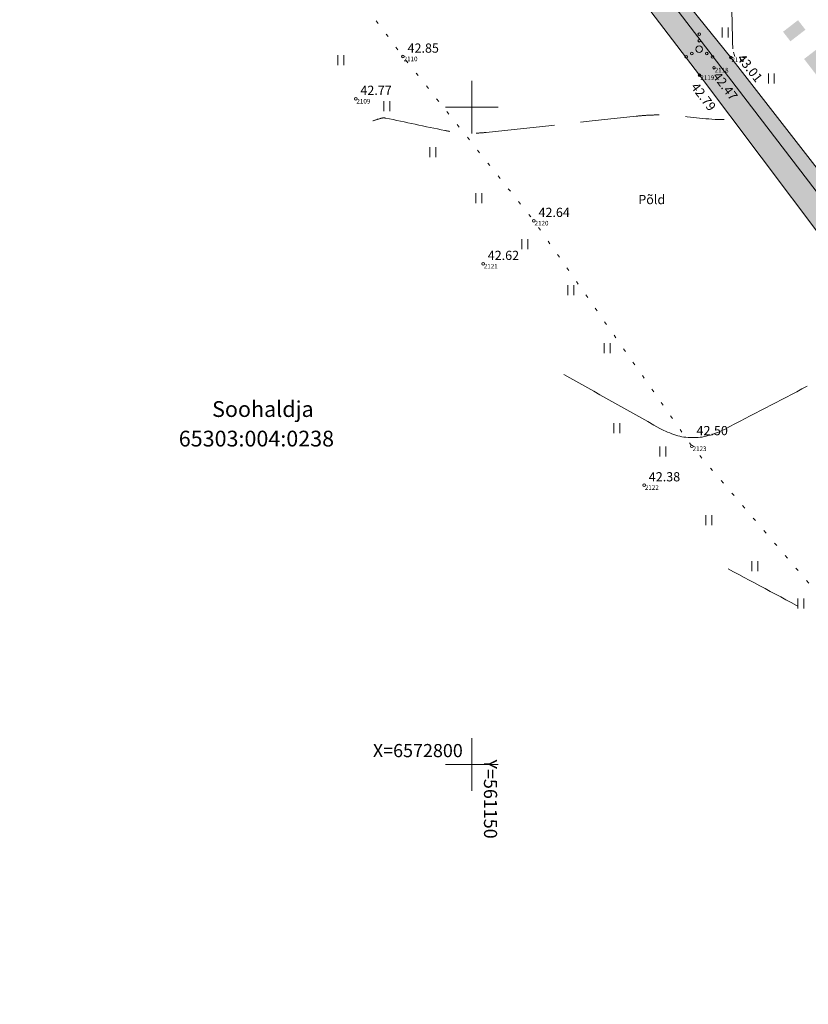
# Model space of a CAD drawing. Units: metres. Extents: x 560372 to 562120, y 6572343 to 6573674.
# Drawn here: x 561116 to 561176, y 6572782 to 6572857 of the extents above; entities that cross this region are included whole.
import ezdxf

# ---------------------------------------------------------------- set-up
doc = ezdxf.new("R2010")
doc.units = ezdxf.units.M
doc.header["$MEASUREMENT"] = 0
doc.linetypes.add('ISOPOOL', pattern=[8, 6, -2])
doc.linetypes.add('KOLVIK', pattern=[1.25, 0.25, -1])
for name, color, linetype, lineweight in [('HALJASTUS_Ном._пера__3', 3, 'Continuous', 18), ('HOONEDET_Ном._пера__141', 141, 'Continuous', 18), ('HORISONTAAL_Ном._пера__30', 30, 'Continuous', 18), ('KORGUS_Ном._пера__7', 7, 'Continuous', 18), ('Level 1_Ном._пера__30', 30, 'Continuous', 18), ('MOOTNR_Ном._пера__5', 5, 'Continuous', 18), ('PIIR_Ном._пера__7', 7, 'Continuous', 18), ('PIIR_Ном._пера__75', 75, 'Continuous', 18), ('VEEKOGU_Ном._пера__161', 161, 'Continuous', 18), ('VORK_Ном._пера__7', 7, 'Continuous', 18)]:
    doc.layers.add(name, color=color, linetype=linetype, lineweight=lineweight)
doc.styles.add('СГЕНЕРИР_СТИЛЬ_1', font='txt')

msp = doc.modelspace()

# ---------------------------------------------------------------- hatches: boundary and pattern name
at = {"layer": 'HOONEDET_Ном._пера__141', "linetype": 'Continuous', "lineweight": 0, "true_color": 0xdff7ff}
msp.add_hatch(color=7, dxfattribs=at).paths.add_polyline_path([(561135.54, 6572896.225), (561136.28, 6572896.439), (561136.939, 6572896.393), (561137.503, 6572896.169), (561137.959, 6572895.895), (561145.677, 6572884.661), (561159.223, 6572866.758), (561169.698, 6572853.796), (561184.145, 6572835.189), (561188.127, 6572829.663), (561188.255, 6572829.2), (561188.243, 6572828.745), (561188.144, 6572828.412), (561187.817, 6572828.111), (561187.315, 6572828.153), (561186.559, 6572828.458), (561185.468, 6572829.426), (561181.398, 6572833.715), (561167.331, 6572852.432), (561157.539, 6572865.274), (561143.907, 6572882.941), (561136.616, 6572893.18), (561135.495, 6572894.84), (561135.403, 6572895.651)])
at = {"layer": 'Level 1_Ном._пера__30', "linetype": 'Continuous'}
for points in [[(561175.376, 6572855.899), (561174.814, 6572856.625), (561173.674, 6572855.744), (561174.235, 6572855.017)], [(561178.898, 6572851.341), (561176.416, 6572854.553), (561175.275, 6572853.672), (561177.757, 6572850.459)]]:
    msp.add_hatch(color=256, dxfattribs=at).paths.add_polyline_path(points)

# ---------------------------------------------------------------- linework, layer by layer
at = {"layer": 'HALJASTUS_Ном._пера__3', "linetype": 'Continuous'}
for p, q in [((561169.056, 6572856.075), (561169.056, 6572855.313)), ((561169.511, 6572856.075), (561169.511, 6572855.313)), ((561139.809, 6572853.96), (561139.809, 6572853.199)), ((561140.264, 6572853.96), (561140.264, 6572853.199)), ((561172.556, 6572852.575), (561172.556, 6572851.813)), ((561173.011, 6572852.575), (561173.011, 6572851.813)), ((561143.309, 6572850.46), (561143.309, 6572849.699)), ((561143.764, 6572850.46), (561143.764, 6572849.699)), ((561146.809, 6572846.96), (561146.809, 6572846.199)), ((561147.264, 6572846.96), (561147.264, 6572846.199)), ((561150.309, 6572843.46), (561150.309, 6572842.699)), ((561150.764, 6572843.46), (561150.764, 6572842.699)), ((561153.809, 6572839.96), (561153.809, 6572839.199)), ((561154.264, 6572839.96), (561154.264, 6572839.199)), ((561157.309, 6572836.46), (561157.309, 6572835.699)), ((561157.764, 6572836.46), (561157.764, 6572835.699)), ((561160.062, 6572832.054), (561160.062, 6572831.293)), ((561160.517, 6572832.054), (561160.517, 6572831.293)), ((561160.809, 6572825.96), (561160.809, 6572825.199)), ((561161.264, 6572825.96), (561161.264, 6572825.199)), ((561164.309, 6572824.202), (561164.309, 6572823.441)), ((561164.764, 6572824.202), (561164.764, 6572823.441)), ((561167.809, 6572818.96), (561167.809, 6572818.199)), ((561168.264, 6572818.96), (561168.264, 6572818.199)), ((561171.309, 6572815.46), (561171.309, 6572814.699)), ((561171.764, 6572815.46), (561171.764, 6572814.699)), ((561174.809, 6572812.633), (561174.809, 6572811.871)), ((561175.264, 6572812.633), (561175.264, 6572811.871))]:
    msp.add_line(p, q, dxfattribs=at)
at = {"layer": 'HALJASTUS_Ном._пера__3', "linetype": 'KOLVIK', "flags": 128}
msp.add_lwpolyline([(561131.322, 6572898.001), (561128.269, 6572897.184), (561115.923, 6572892.625), (561122.08, 6572884.102), (561133.588, 6572868.773), (561144.764, 6572853.862), (561154.724, 6572841.364), (561166.744, 6572824.202), (561176.227, 6572813.1), (561187.318, 6572821.687), (561185.468, 6572829.426)], dxfattribs=at)
at = {"layer": 'HALJASTUS_Ном._пера__3', "linetype": 'Continuous'}
for centre, radius in [((561167.303, 6572855.562), 0.1), ((561167.303, 6572855.062), 0.1), ((561166.738, 6572854.087), 0.1), ((561167.303, 6572854.412), 0.25), ((561167.868, 6572854.087), 0.1), ((561166.303, 6572853.837), 0.1), ((561168.303, 6572853.837), 0.1)]:
    msp.add_circle(centre, radius, dxfattribs=at)
at = {"layer": 'HORISONTAAL_Ном._пера__30', "linetype": 'Continuous'}
for points in [[(561169.769, 6572858.726), (561169.782, 6572857.301), (561169.811, 6572855.876), (561169.848, 6572854.451)], [(561169.896, 6572854.186), (561169.933, 6572854.076), (561169.975, 6572853.967), (561170.013, 6572853.856)]]:
    msp.add_open_spline(points, degree=3, dxfattribs=at)
at = {"layer": 'HORISONTAAL_Ном._пера__30', "linetype": 'ISOPOOL'}
for points, knots in [([(561142.469, 6572848.968), (561142.667, 6572849.029), (561142.865, 6572849.091), (561143.063, 6572849.152), (561143.096, 6572849.162), (561143.129, 6572849.17), (561143.162, 6572849.177), (561143.196, 6572849.183), (561143.229, 6572849.186), (561143.262, 6572849.188), (561143.296, 6572849.189), (561143.33, 6572849.19), (561143.363, 6572849.186), (561143.397, 6572849.183), (561143.431, 6572849.178), (561143.464, 6572849.171), (561144.965, 6572848.881), (561146.446, 6572848.523), (561147.945, 6572848.236), (561148.205, 6572848.187), (561148.465, 6572848.142), (561148.728, 6572848.105), (561148.989, 6572848.068), (561149.25, 6572848.048), (561149.513, 6572848.035), (561149.776, 6572848.022), (561150.039, 6572848.016), (561150.301, 6572848.028), (561150.565, 6572848.039), (561150.829, 6572848.056), (561151.093, 6572848.083), (561154.899, 6572848.462), (561158.689, 6572848.948), (561162.494, 6572849.32), (561162.739, 6572849.344), (561162.985, 6572849.366), (561163.232, 6572849.384), (561163.478, 6572849.401), (561163.724, 6572849.409), (561163.97, 6572849.413), (561164.217, 6572849.416), (561164.463, 6572849.416), (561164.709, 6572849.407), (561164.956, 6572849.398), (561165.203, 6572849.383), (561165.449, 6572849.368), (561166.702, 6572849.293), (561167.951, 6572849.025), (561169.206, 6572849.081)], [0, 0, 0, 0, 1, 1, 1, 2, 2, 2, 3, 3, 3, 4, 4, 4, 5, 5, 5, 6, 6, 6, 7, 7, 7, 8, 8, 8, 9, 9, 9, 10, 10, 10, 11, 11, 11, 12, 12, 12, 13, 13, 13, 14, 14, 14, 15, 15, 15, 16, 16, 16, 16]), ([(561169.512, 6572814.875), (561171.638, 6572813.738), (561173.763, 6572812.601), (561175.889, 6572811.464), (561176.042, 6572811.382), (561176.208, 6572811.328), (561176.375, 6572811.281), (561176.523, 6572811.239), (561176.684, 6572811.242), (561176.834, 6572811.266), (561176.985, 6572811.291), (561177.133, 6572811.334), (561177.268, 6572811.419), (561177.42, 6572811.516), (561177.551, 6572811.619), (561177.676, 6572811.74), (561178.368, 6572812.412), (561179.036, 6572813.087), (561179.683, 6572813.799), (561179.74, 6572813.862), (561179.793, 6572813.926), (561179.844, 6572813.994), (561179.893, 6572814.06), (561179.932, 6572814.13), (561179.967, 6572814.205), (561180.002, 6572814.279), (561180.032, 6572814.354), (561180.051, 6572814.434)], [0, 0, 0, 0, 1, 1, 1, 2, 2, 2, 3, 3, 3, 4, 4, 4, 5, 5, 5, 6, 6, 6, 7, 7, 7, 8, 8, 8, 9, 9, 9, 9])]:
    msp.add_open_spline(points, degree=3, knots=knots, dxfattribs=at)
at = {"layer": 'HORISONTAAL_Ном._пера__30', "linetype": 'Continuous'}
msp.add_open_spline([(561175.501, 6572828.77), (561173.409, 6572827.678), (561171.316, 6572826.586), (561169.223, 6572825.495), (561168.831, 6572825.29), (561168.423, 6572825.145), (561167.986, 6572825.015), (561167.577, 6572824.892), (561167.164, 6572824.861), (561166.754, 6572824.867), (561166.344, 6572824.873), (561165.934, 6572824.917), (561165.527, 6572825.052), (561165.092, 6572825.195), (561164.691, 6572825.353), (561164.305, 6572825.569), (561161.867, 6572826.936), (561159.428, 6572828.303), (561156.989, 6572829.67)], degree=3, knots=[0, 0, 0, 0, 1, 1, 1, 2, 2, 2, 3, 3, 3, 4, 4, 4, 5, 5, 5, 6, 6, 6, 6], dxfattribs=at)
at = {"layer": 'KORGUS_Ном._пера__7', "linetype": 'Continuous'}
for centre in [(561144.764, 6572853.862), (561169.698, 6572853.796), (561168.422, 6572853.007), (561167.331, 6572852.432), (561141.177, 6572850.641), (561154.724, 6572841.364), (561150.864, 6572838.091), (561166.744, 6572824.202), (561163.114, 6572821.249)]:
    msp.add_circle(centre, 0.1, dxfattribs=at)
at = {"layer": 'PIIR_Ном._пера__75', "linetype": 'Continuous', "flags": 128}
for points in [[(560947.75, 6572937.93), (560949.6, 6572936.16), (560999.49, 6572887.98), (561047.11, 6572843.52), (561126.14, 6572908.92), (561134.61, 6572897.88), (561394.08, 6572559.35), (561461.13, 6572472.19), (561467.53, 6572463.87), (561406.78, 6572418.91), (561303.65, 6572342.9), (561298.51, 6572353.93), (561180.2, 6572504.56), (561006.99, 6572719.42), (560904.49, 6572847.52), (560929.71, 6572899.82)], [(561467.53, 6572463.87), (561461.13, 6572472.19), (561394.08, 6572559.35), (561134.61, 6572897.88), (561126.14, 6572908.92), (561135.53, 6572910.16), (561475.01, 6572469.41)]]:
    msp.add_lwpolyline(points, close=True, dxfattribs=at)
at = {"layer": 'VEEKOGU_Ном._пера__161', "linetype": 'Continuous', "flags": 128}
msp.add_lwpolyline([(561135.54, 6572896.225), (561135.403, 6572895.651), (561135.495, 6572894.84), (561136.616, 6572893.18), (561143.907, 6572882.941), (561157.539, 6572865.274), (561167.331, 6572852.432), (561181.398, 6572833.715), (561185.468, 6572829.426), (561186.559, 6572828.458), (561187.315, 6572828.153), (561187.817, 6572828.111), (561188.144, 6572828.412), (561188.243, 6572828.745), (561188.255, 6572829.2), (561188.127, 6572829.663), (561184.145, 6572835.189), (561169.698, 6572853.796), (561159.223, 6572866.758), (561145.677, 6572884.661), (561137.959, 6572895.895), (561137.503, 6572896.169), (561136.939, 6572896.393), (561136.28, 6572896.439)], close=True, dxfattribs=at)
at = {"layer": 'VORK_Ном._пера__7', "linetype": 'Continuous'}
for p, q in [((561150, 6572852), (561150, 6572848)), ((561148, 6572850), (561152, 6572850)), ((561150, 6572802), (561150, 6572798)), ((561148, 6572800), (561152, 6572800))]:
    msp.add_line(p, q, dxfattribs=at)

# ---------------------------------------------------------------- texts
at = {"layer": 'HALJASTUS_Ном._пера__3', "linetype": 'Continuous', "insert": (561162.665, 6572842.978), "char_height": 0.7, "attachment_point": 4, "style": 'СГЕНЕРИР_СТИЛЬ_1'}
msp.add_mtext('\\A1;{\\fArial|b0|i0|c204|p34;Põld}', dxfattribs=at)
at = {"layer": 'KORGUS_Ном._пера__7', "linetype": 'Continuous', "char_height": 0.7, "attachment_point": 7, "style": 'СГЕНЕРИР_СТИЛЬ_1'}
for s, insert in [('\\A1;{\\fArial|b0|i0|c204|p34;42.85}', (561145.114, 6572854.151)), ('\\A1;{\\fArial|b0|i0|c204|p34;42.77}', (561141.527, 6572850.941)), ('\\A1;{\\fArial|b0|i0|c204|p34;42.64}', (561155.074, 6572841.653)), ('\\A1;{\\fArial|b0|i0|c204|p34;42.62}', (561151.214, 6572838.38)), ('\\A1;{\\fArial|b0|i0|c204|p34;42.50}', (561167.094, 6572825.051)), ('\\A1;{\\fArial|b0|i0|c204|p34;42.38}', (561163.464, 6572821.537))]:
    msp.add_mtext(s, dxfattribs=dict(at, insert=insert))
for s, insert, rotation in [('\\A1;{\\fArial|b0|i0|c204|p34;43.01}', (561170.141, 6572853.7), 308.35151), ('\\A1;{\\fArial|b0|i0|c204|p34;42.47}', (561168.28, 6572852.351), 307.05232), ('\\A1;{\\fArial|b0|i0|c204|p34;42.79}', (561166.622, 6572851.538), 307.22629)]:
    msp.add_mtext(s, dxfattribs=dict(at, insert=insert, rotation=rotation))
at = {"layer": 'MOOTNR_Ном._пера__5', "linetype": 'Continuous', "char_height": 0.35, "attachment_point": 1, "style": 'СГЕНЕРИР_СТИЛЬ_1'}
for s, insert in [('\\A1;{\\fArial|b0|i0|c204|p34;2110}', (561144.814, 6572853.855)), ('\\A1;{\\fArial|b0|i0|c204|p34;2117}', (561169.748, 6572853.789)), ('\\A1;{\\fArial|b0|i0|c204|p34;2118}', (561168.472, 6572853)), ('\\A1;{\\fArial|b0|i0|c204|p34;2119}', (561167.381, 6572852.425)), ('\\A1;{\\fArial|b0|i0|c204|p34;2109}', (561141.227, 6572850.634)), ('\\A1;{\\fArial|b0|i0|c204|p34;2120}', (561154.774, 6572841.357)), ('\\A1;{\\fArial|b0|i0|c204|p34;2121}', (561150.914, 6572838.084)), ('\\A1;{\\fArial|b0|i0|c204|p34;2123}', (561166.794, 6572824.195)), ('\\A1;{\\fArial|b0|i0|c204|p34;2122}', (561163.164, 6572821.242))]:
    msp.add_mtext(s, dxfattribs=dict(at, insert=insert))
at = {"layer": 'PIIR_Ном._пера__7', "linetype": 'Continuous', "char_height": 1.2, "attachment_point": 4, "style": 'СГЕНЕРИР_СТИЛЬ_1'}
for s, insert in [('\\A1;{\\fArial|b0|i0|c204|p34;Soohaldja}', (561130.248, 6572827.039)), ('\\A1;{\\fArial|b0|i0|c204|p34;65303:004:0238}', (561127.713, 6572824.791))]:
    msp.add_mtext(s, dxfattribs=dict(at, insert=insert))
at = {"layer": 'VORK_Ном._пера__7', "linetype": 'Continuous', "insert": (561142.478, 6572800.556), "char_height": 1, "attachment_point": 7, "style": 'СГЕНЕРИР_СТИЛЬ_1'}
msp.add_mtext('\\A1;{\\fArial|b0|i0|c204|p34;X=6572800}', dxfattribs=at)
at = {"layer": 'VORK_Ном._пера__7', "linetype": 'Continuous', "insert": (561151.926, 6572800.38), "char_height": 1, "attachment_point": 1, "rotation": 270, "style": 'СГЕНЕРИР_СТИЛЬ_1'}
msp.add_mtext('\\A1;{\\fArial|b0|i0|c204|p34;Y=561150}', dxfattribs=at)

doc.saveas('drawing.dxf')
